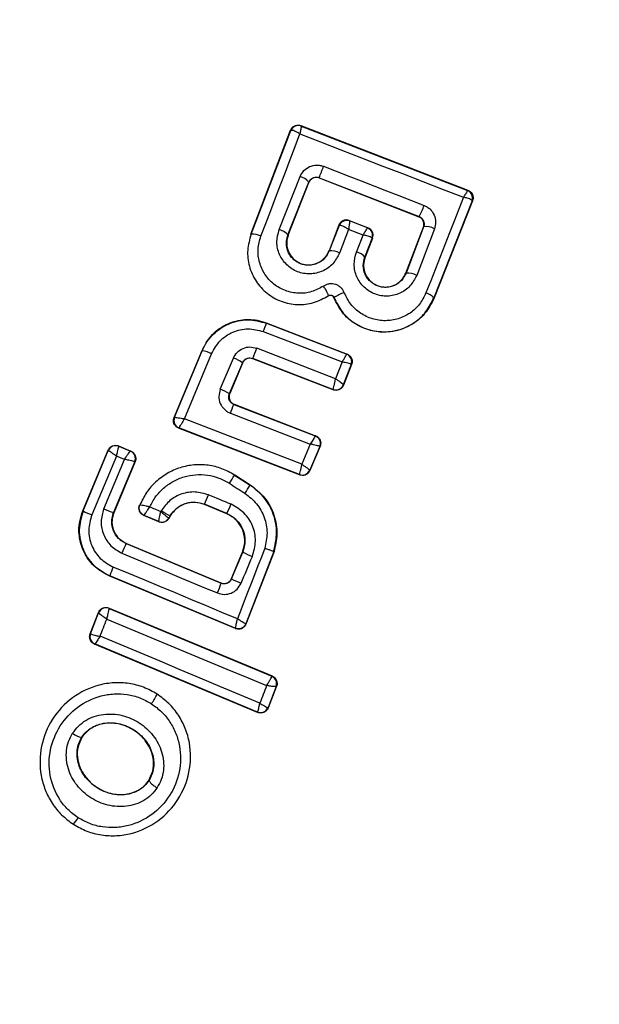
# Model space of a CAD drawing. Units: millimetres. Extents: x 7351 to 29066, y 31502 to 46276.
# Drawn here: x 19455 to 19469, y 45377 to 45401 of the extents above; entities that cross this region are included whole.
import ezdxf

# ---------------------------------------------------------------- set-up
doc = ezdxf.new("R2010")
doc.units = ezdxf.units.MM
doc.header["$LTSCALE"] = 200
doc.layers.add('OTWORY_MONTAŻOWE', color=1, linetype='Continuous')

msp = doc.modelspace()

# ---------------------------------------------------------------- linework, layer by layer
at = {"color": 7, "linetype": 'Continuous', "lineweight": 25}
for p, q in [((19461.763, 45398.764), (19465.929, 45397.152)), ((19461.763, 45398.764), (19461.768, 45398.754)), ((19461.768, 45398.754), (19461.769, 45398.753)), ((19461.769, 45398.753), (19465.917, 45397.147)), ((19460.516, 45396.06), (19461.505, 45398.649)), ((19460.522, 45396.057), (19461.509, 45398.64)), ((19461.505, 45398.649), (19461.509, 45398.64)), ((19461.509, 45398.64), (19461.519, 45398.646)), ((19461.222, 45396.172), (19461.743, 45397.495)), ((19461.441, 45396.041), (19461.959, 45397.356)), ((19461.447, 45396.038), (19461.963, 45397.347)), ((19461.959, 45397.356), (19461.973, 45397.383)), ((19461.963, 45397.347), (19461.959, 45397.356)), ((19462.219, 45397.467), (19464.708, 45396.498)), ((19462.219, 45397.467), (19462.223, 45397.46)), ((19462.223, 45397.46), (19464.701, 45396.495)), ((19465.917, 45397.147), (19465.918, 45397.147)), ((19465.929, 45397.152), (19465.918, 45397.147)), ((19466.032, 45396.889), (19465.079, 45394.472)), ((19466.042, 45396.893), (19465.086, 45394.469)), ((19466.032, 45396.889), (19466.031, 45396.896)), ((19466.042, 45396.893), (19466.032, 45396.889)), ((19462.71, 45396.283), (19462.465, 45395.644)), ((19462.714, 45396.274), (19462.71, 45396.283)), ((19462.968, 45396.399), (19462.972, 45396.389)), ((19462.968, 45396.399), (19463.437, 45396.217)), ((19462.972, 45396.389), (19462.974, 45396.388)), ((19463.426, 45396.213), (19462.974, 45396.388)), ((19464.701, 45396.495), (19464.708, 45396.498)), ((19460.516, 45396.06), (19460.522, 45396.057)), ((19461.441, 45396.041), (19461.447, 45396.038)), ((19462.714, 45396.274), (19462.471, 45395.641)), ((19462.723, 45396.279), (19462.714, 45396.274)), ((19462.952, 45396.178), (19462.726, 45395.588)), ((19463.315, 45396.038), (19462.952, 45396.178)), ((19463.148, 45395.614), (19463.315, 45396.038)), ((19463.426, 45396.213), (19463.437, 45396.217)), ((19463.426, 45396.213), (19463.426, 45396.213)), ((19464.378, 45395.09), (19464.816, 45396.237)), ((19464.824, 45396.241), (19464.384, 45395.088)), ((19465.094, 45396.191), (19464.65, 45395.032)), ((19464.824, 45396.241), (19464.816, 45396.237)), ((19463.356, 45395.487), (19463.541, 45395.954)), ((19463.55, 45395.958), (19463.363, 45395.484)), ((19463.541, 45395.954), (19463.539, 45395.96)), ((19463.55, 45395.958), (19463.541, 45395.954)), ((19462.465, 45395.644), (19462.471, 45395.641)), ((19463.356, 45395.487), (19463.363, 45395.484)), ((19464.378, 45395.09), (19464.384, 45395.088)), ((19462.446, 45394.524), (19462.45, 45394.519)), ((19462.59, 45394.478), (19462.585, 45394.476)), ((19465.079, 45394.472), (19465.086, 45394.469)), ((19460.902, 45393.848), (19460.906, 45393.838)), ((19460.902, 45393.848), (19462.914, 45393.071)), ((19460.906, 45393.838), (19462.905, 45393.067)), ((19460.827, 45393.631), (19462.79, 45392.873)), ((19458.604, 45391.489), (19459.3, 45393.161)), ((19458.613, 45391.493), (19459.304, 45393.152)), ((19459.3, 45393.161), (19459.304, 45393.152)), ((19462.627, 45392.456), (19460.664, 45393.217)), ((19458.862, 45391.456), (19459.538, 45393.078)), ((19459.754, 45392.192), (19460.082, 45392.971)), ((19460.306, 45392.853), (19459.98, 45392.079)), ((19460.31, 45392.845), (19460.306, 45392.853)), ((19462.561, 45392.186), (19460.563, 45392.961)), ((19460.563, 45392.961), (19460.567, 45392.953)), ((19462.565, 45392.178), (19460.567, 45392.953)), ((19462.79, 45392.873), (19462.627, 45392.456)), ((19462.914, 45393.071), (19462.905, 45393.067)), ((19462.905, 45393.067), (19462.905, 45393.067)), ((19460.31, 45392.845), (19459.989, 45392.083)), ((19463.019, 45392.808), (19462.82, 45392.301)), ((19463.028, 45392.812), (19462.824, 45392.291)), ((19463.028, 45392.812), (19463.019, 45392.808)), ((19463.019, 45392.808), (19463.019, 45392.809)), ((19462.561, 45392.186), (19462.564, 45392.189)), ((19462.565, 45392.178), (19462.561, 45392.186)), ((19462.82, 45392.301), (19462.82, 45392.3)), ((19462.824, 45392.291), (19462.82, 45392.3)), ((19459.98, 45392.079), (19459.989, 45392.083)), ((19460.101, 45391.818), (19460.091, 45391.815)), ((19460.091, 45391.815), (19462.12, 45391.032)), ((19460.101, 45391.818), (19462.129, 45391.035)), ((19458.604, 45391.489), (19458.613, 45391.493)), ((19458.613, 45391.493), (19458.613, 45391.493)), ((19461.788, 45390.323), (19458.862, 45391.456)), ((19460.007, 45391.595), (19461.999, 45390.826)), ((19458.716, 45391.225), (19458.725, 45391.229)), ((19461.73, 45390.058), (19458.716, 45391.225)), ((19458.725, 45391.229), (19458.725, 45391.23)), ((19461.727, 45390.066), (19458.725, 45391.229)), ((19462.129, 45391.035), (19462.12, 45391.032)), ((19456.329, 45389.162), (19456.959, 45390.673)), ((19456.335, 45389.16), (19456.963, 45390.663)), ((19456.959, 45390.673), (19456.963, 45390.663)), ((19457.221, 45390.78), (19457.225, 45390.771)), ((19457.221, 45390.78), (19457.525, 45390.653)), ((19457.225, 45390.771), (19457.224, 45390.771)), ((19457.225, 45390.771), (19457.516, 45390.649)), ((19457.525, 45390.653), (19457.516, 45390.649)), ((19457.516, 45390.649), (19457.516, 45390.649)), ((19461.999, 45390.826), (19461.788, 45390.323)), ((19462.232, 45390.768), (19461.983, 45390.176)), ((19462.241, 45390.772), (19461.987, 45390.167)), ((19462.241, 45390.772), (19462.232, 45390.768)), ((19457.164, 45390.529), (19456.552, 45389.062)), ((19456.85, 45389.213), (19457.364, 45390.445)), ((19457.632, 45390.391), (19457.099, 45389.115)), ((19457.364, 45390.445), (19457.164, 45390.529)), ((19457.632, 45390.391), (19457.623, 45390.388)), ((19457.623, 45390.388), (19457.093, 45389.117)), ((19457.623, 45390.388), (19457.623, 45390.388)), ((19461.983, 45390.176), (19461.983, 45390.176)), ((19461.987, 45390.167), (19461.983, 45390.176)), ((19460.114, 45390.061), (19460.11, 45390.055)), ((19460.11, 45390.055), (19460.498, 45389.806)), ((19460.114, 45390.061), (19460.502, 45389.812)), ((19461.727, 45390.066), (19461.728, 45390.067)), ((19461.73, 45390.058), (19461.727, 45390.066)), ((19460.498, 45389.806), (19460.502, 45389.812)), ((19457.75, 45389.307), (19457.741, 45389.303)), ((19459.364, 45389.327), (19459.361, 45389.321)), ((19459.917, 45389.089), (19459.361, 45389.321)), ((19459.919, 45389.095), (19459.364, 45389.327)), ((19456.329, 45389.162), (19456.335, 45389.16)), ((19457.093, 45389.117), (19457.099, 45389.115)), ((19458.223, 45388.888), (19457.85, 45389.044)), ((19458.221, 45388.897), (19457.858, 45389.048)), ((19458.502, 45389.036), (19458.471, 45388.981)), ((19458.471, 45388.981), (19458.471, 45388.982)), ((19458.474, 45388.973), (19458.471, 45388.981)), ((19458.508, 45389.032), (19458.474, 45388.973)), ((19458.508, 45389.032), (19458.502, 45389.036)), ((19459.917, 45389.089), (19459.919, 45389.095)), ((19458.223, 45388.888), (19458.221, 45388.897)), ((19457.413, 45388.351), (19457.411, 45388.345)), ((19457.411, 45388.345), (19459.775, 45387.358)), ((19457.413, 45388.351), (19459.772, 45387.367)), ((19460.033, 45387.474), (19460.309, 45388.134)), ((19460.036, 45387.466), (19460.315, 45388.131)), ((19460.315, 45388.131), (19460.309, 45388.134)), ((19461.088, 45388.151), (19460.389, 45386.347)), ((19461.094, 45388.149), (19460.393, 45386.338)), ((19461.094, 45388.149), (19461.088, 45388.151)), ((19457.001, 45387.54), (19456.998, 45387.534)), ((19460.13, 45386.226), (19456.998, 45387.534)), ((19460.126, 45386.235), (19457.001, 45387.54)), ((19460.033, 45387.474), (19460.036, 45387.466)), ((19459.775, 45387.358), (19459.772, 45387.367)), ((19456.983, 45386.739), (19456.986, 45386.731)), ((19456.983, 45386.739), (19461.047, 45385.047)), ((19456.986, 45386.731), (19456.985, 45386.73)), ((19456.986, 45386.731), (19461.039, 45385.043)), ((19456.511, 45386.095), (19456.719, 45386.628)), ((19456.52, 45386.099), (19456.723, 45386.618)), ((19456.719, 45386.628), (19456.723, 45386.619)), ((19456.723, 45386.618), (19456.723, 45386.619)), ((19460.13, 45386.226), (19460.126, 45386.235)), ((19460.393, 45386.338), (19460.389, 45386.347)), ((19456.511, 45386.095), (19456.52, 45386.099)), ((19456.52, 45386.099), (19456.52, 45386.098)), ((19456.62, 45385.838), (19456.629, 45385.843)), ((19460.685, 45384.137), (19456.62, 45385.838)), ((19460.681, 45384.147), (19456.629, 45385.843)), ((19456.629, 45385.843), (19456.629, 45385.843)), ((19461.047, 45385.047), (19461.039, 45385.043)), ((19461.039, 45385.043), (19461.04, 45385.039)), ((19461.148, 45384.786), (19460.945, 45384.259)), ((19461.157, 45384.791), (19460.949, 45384.25)), ((19461.148, 45384.787), (19461.157, 45384.791)), ((19461.148, 45384.787), (19461.148, 45384.786)), ((19458.184, 45384.598), (19458.18, 45384.593)), ((19460.945, 45384.259), (19460.944, 45384.259)), ((19460.949, 45384.25), (19460.945, 45384.259)), ((19460.685, 45384.137), (19460.681, 45384.147)), ((19456.307, 45383.513), (19456.302, 45383.517)), ((19457.976, 45382.439), (19457.97, 45382.442)), ((19456.092, 45381.349), (19456.088, 45381.343))]:
    msp.add_line(p, q, dxfattribs=at)
at = {"color": 7, "linetype": 'Continuous', "lineweight": 25, "flags": 128}
for points in [[(19460.766, 45396.007), (19460.889, 45396.327), (19461.011, 45396.647), (19461.134, 45396.967), (19461.256, 45397.286), (19461.377, 45397.605), (19461.499, 45397.923), (19461.62, 45398.24), (19461.741, 45398.557)], [(19461.741, 45398.557), (19462.251, 45398.359), (19462.762, 45398.161), (19463.272, 45397.963), (19463.782, 45397.765), (19464.293, 45397.568), (19464.803, 45397.371), (19465.312, 45397.174), (19465.821, 45396.978)], [(19462.33, 45397.75), (19462.643, 45397.629), (19462.956, 45397.507), (19463.269, 45397.385), (19463.582, 45397.263), (19463.895, 45397.141), (19464.208, 45397.019), (19464.521, 45396.898), (19464.833, 45396.776)], [(19465.821, 45396.978), (19465.704, 45396.682), (19465.587, 45396.385), (19465.47, 45396.088), (19465.352, 45395.79), (19465.235, 45395.491), (19465.117, 45395.193), (19464.999, 45394.893), (19464.881, 45394.594)], [(19462.12, 45391.032), (19462.12, 45391.032), (19462.12, 45391.032), (19462.12, 45391.032), (19462.12, 45391.031), (19462.12, 45391.031), (19462.112, 45391.013), (19462.102, 45390.993), (19462.101, 45390.992), (19462.095, 45390.982), (19462.09, 45390.973), (19462.087, 45390.968), (19462.046, 45390.9), (19461.999, 45390.826)], [(19459.981, 45389.849), (19460.03, 45389.817), (19460.078, 45389.786), (19460.127, 45389.754), (19460.176, 45389.723), (19460.225, 45389.692), (19460.273, 45389.66), (19460.322, 45389.629), (19460.371, 45389.598)], [(19460.022, 45389.326), (19459.952, 45389.355), (19459.882, 45389.384), (19459.812, 45389.414), (19459.742, 45389.443), (19459.673, 45389.472), (19459.603, 45389.501), (19459.533, 45389.53), (19459.463, 45389.56)], [(19460.863, 45388.229), (19460.778, 45388.008), (19460.693, 45387.789), (19460.607, 45387.568), (19460.522, 45387.348), (19460.437, 45387.128), (19460.352, 45386.908), (19460.267, 45386.688), (19460.182, 45386.468)], [(19457.304, 45388.107), (19457.602, 45387.983), (19457.899, 45387.859), (19458.196, 45387.734), (19458.494, 45387.61), (19458.791, 45387.486), (19459.088, 45387.362), (19459.386, 45387.238), (19459.683, 45387.115)], [(19460.182, 45386.468), (19459.795, 45386.63), (19459.408, 45386.792), (19459.022, 45386.954), (19458.635, 45387.116), (19458.248, 45387.277), (19457.86, 45387.439), (19457.473, 45387.6), (19457.086, 45387.761)], [(19456.757, 45386.035), (19456.778, 45386.089), (19456.799, 45386.142), (19456.82, 45386.195), (19456.841, 45386.249), (19456.862, 45386.303), (19456.883, 45386.357), (19456.904, 45386.41), (19456.925, 45386.464)], [(19456.925, 45386.464), (19457.423, 45386.256), (19457.921, 45386.048), (19458.42, 45385.84), (19458.918, 45385.632), (19459.416, 45385.425), (19459.914, 45385.218), (19460.412, 45385.012), (19460.909, 45384.805)], [(19460.741, 45384.368), (19460.244, 45384.577), (19459.747, 45384.785), (19459.249, 45384.994), (19458.751, 45385.202), (19458.253, 45385.411), (19457.754, 45385.619), (19457.256, 45385.827), (19456.757, 45386.035)], [(19460.909, 45384.805), (19460.888, 45384.75), (19460.867, 45384.696), (19460.846, 45384.641), (19460.825, 45384.587), (19460.804, 45384.532), (19460.783, 45384.477), (19460.762, 45384.423), (19460.741, 45384.368)]]:
    msp.add_lwpolyline(points, dxfattribs=at)
at = {"color": 7, "linetype": 'Continuous', "lineweight": 25}
for centre, radius, start, end in [((19458.971, 45389.299), 41.55, 330, 150), ((19458.971, 45389.299), 41.55, 150, 330), ((19461.696, 45398.567), 0.2, 68.8323, 158.7003), ((19461.701, 45398.568), 0.198, 69.7088, 156.5631), ((19434.285, 45408.517), 30.041, 338.4177, 338.9975), ((19461.664, 45397.135), 0.368, 36.8067, 77.6974), ((19465.843, 45396.962), 0.199, 340.6246, 68.1199), ((19465.845, 45396.961), 0.2, 338.8281, 68.7293), ((19463.597, 45397.167), 1.297, 328.9596, 342.4458), ((19462.9, 45396.202), 0.2, 68.9559, 158.7729), ((19462.906, 45396.202), 0.198, 69.983, 156.9662), ((19460.56, 45395.627), 0.432, 61.5281, 95.0338), ((19461.122, 45395.758), 0.426, 41.5805, 76.5469), ((19463.351, 45396.028), 0.2, 340.3152, 67.9604), ((19463.354, 45396.026), 0.2, 338.8281, 68.7293), ((19464.891, 45395.848), 0.398, 59.4468, 99.6937), ((19462.513, 45395.199), 0.444, 61.2069, 95.3719), ((19463.058, 45395.234), 0.392, 40.279, 76.6233), ((19464.428, 45394.637), 0.453, 60.5861, 95.5953), ((19463.114, 45393.702), 0.937, 106.5892, 123.9977), ((19464.788, 45394.222), 0.383, 40.6686, 75.9932), ((19446.351, 45399.274), 15.537, 338.7033, 339.5221), ((19459.2, 45392.416), 0.744, 62.9743, 81.9689), ((19445.434, 45399.021), 16.298, 338.1703, 339.1386), ((19459.843, 45392.247), 0.763, 52.6017, 71.7104), ((19462.831, 45392.88), 0.2, 339.269, 68.5231), ((19459.446, 45391.297), 0.947, 55.6581, 70.9943), ((19462.633, 45392.373), 0.2, 249.0072, 338.5839), ((19462.635, 45392.376), 0.2, 249.3383, 337.8111), ((19443.932, 45397.871), 17.257, 338.6728, 339.4526), ((19458.798, 45391.417), 0.2, 157.6616, 248.6225), ((19457.148, 45390.586), 0.2, 67.5529, 157.1284), ((19457.438, 45390.465), 0.2, 337.389, 67.1212), ((19461.799, 45390.252), 0.199, 248.67, 337.4441), ((19461.799, 45390.255), 0.2, 249.2654, 336.9183), ((19455.491, 45392.805), 5.376, 326.6367, 329.2337), ((19458.184, 45391.076), 2.639, 325.944, 331.2341), ((19452.727, 45392.299), 7.272, 335.8777, 337.8672), ((19458.22, 45392.335), 3.41, 246.3017, 250.6969), ((19385.46, 45214.95), 188.798, 67.31537, 67.40635), ((19457.232, 45390.427), 2.999, 333.6354, 338.4616), ((19457.314, 45391.036), 2.116, 242.4608, 248.8894), ((19458.297, 45389.081), 0.2, 247.3777, 330.1304), ((19458.199, 45389.197), 0.0908, 323.9248, 335.7721), ((19459.744, 45387.158), 2.618, 153.0539, 158.7492), ((19092.377, 45541.5), 398.884, 337.2672, 337.37142), ((19462.501, 45392.875), 5.224, 245.2509, 248.1187), ((19459.165, 45386.836), 2.275, 155.9996, 161.9709), ((19461.1, 45389.5), 2.295, 242.4097, 248.9444), ((19457.901, 45387.928), 1.959, 335.4672, 343.0763), ((19456.909, 45386.547), 0.2, 67.2299, 158.854), ((19456.909, 45386.544), 0.201, 67.6776, 158.2222), ((19460.202, 45386.42), 0.201, 329.8386, 338.6228), ((19456.707, 45386.027), 0.2, 159.0979, 247.157), ((19460.962, 45384.859), 0.2, 338.818, 67.3412), ((19460.961, 45384.855), 0.199, 339.6024, 66.7687), ((19456.643, 45385.337), 1.708, 324.8531, 334.1809), ((19460.758, 45384.332), 0.2, 247.3873, 338.734), ((19456.368, 45383.971), 0.46, 230.2142, 261.6604), ((19458.399, 45382.721), 0.508, 213.6953, 244.6762), ((19455.255, 45382.082), 1.112, 318.8189, 329.2751)]:
    msp.add_arc(centre, radius, start, end, dxfattribs=at)
for points, knots in [([(19461.505, 45398.649), (19461.516, 45398.67), (19461.536, 45398.711), (19461.592, 45398.756), (19461.657, 45398.779), (19461.717, 45398.78), (19461.751, 45398.769), (19461.763, 45398.764)], [0, 0, 0, 0, 0.222532, 0.446309, 0.6642, 0.874829, 1, 1, 1, 1]), ([(19461.769, 45398.753), (19461.769, 45398.75), (19461.77, 45398.743), (19461.764, 45398.701), (19461.755, 45398.64), (19461.746, 45398.588), (19461.741, 45398.557)], [0, 0, 0, 0, 0.239841, 0.500064, 0.709218, 1, 1, 1, 1]), ([(19461.741, 45398.557), (19461.713, 45398.574), (19461.666, 45398.601), (19461.601, 45398.632), (19461.549, 45398.648), (19461.529, 45398.647), (19461.519, 45398.646)], [0, 0, 0, 0, 0.290786, 0.500566, 0.76022, 1, 1, 1, 1]), ([(19461.743, 45397.495), (19461.771, 45397.547), (19461.826, 45397.651), (19461.977, 45397.753), (19462.125, 45397.785), (19462.244, 45397.778), (19462.301, 45397.759), (19462.33, 45397.75)], [0, 0, 0, 0, 0.250787, 0.499782, 0.748602, 0.875207, 1, 1, 1, 1]), ([(19462.223, 45397.46), (19462.201, 45397.466), (19462.158, 45397.478), (19462.09, 45397.468), (19462.03, 45397.438), (19461.994, 45397.402), (19461.974, 45397.37), (19461.967, 45397.356), (19461.963, 45397.347)], [0, 0, 0, 0, 0.210882, 0.42152, 0.634712, 0.850908, 0.901984, 1, 1, 1, 1]), ([(19461.973, 45397.383), (19461.989, 45397.404), (19462.017, 45397.441), (19462.08, 45397.473), (19462.149, 45397.487), (19462.197, 45397.473), (19462.219, 45397.467)], [0, 0, 0, 0, 0.291901, 0.500385, 0.7618, 1, 1, 1, 1]), ([(19465.821, 45396.978), (19465.837, 45397.004), (19465.865, 45397.049), (19465.896, 45397.102), (19465.915, 45397.138), (19465.917, 45397.144), (19465.917, 45397.147)], [0, 0, 0, 0, 0.290969, 0.500432, 0.760049, 1, 1, 1, 1]), ([(19465.929, 45397.152), (19465.938, 45397.148), (19465.967, 45397.135), (19466.009, 45397.1), (19466.044, 45397.045), (19466.059, 45396.981), (19466.054, 45396.929), (19466.044, 45396.9), (19466.042, 45396.893)], [0, 0, 0, 0, 0.097606, 0.301811, 0.505278, 0.710207, 0.921859, 1, 1, 1, 1]), ([(19464.833, 45396.776), (19464.86, 45396.763), (19464.915, 45396.739), (19465.008, 45396.663), (19465.095, 45396.54), (19465.137, 45396.362), (19465.108, 45396.248), (19465.094, 45396.191)], [0, 0, 0, 0, 0.1249861, 0.2517336, 0.5005543, 0.7493982, 1, 1, 1, 1]), ([(19466.031, 45396.896), (19466.026, 45396.903), (19466.016, 45396.916), (19465.97, 45396.937), (19465.905, 45396.959), (19465.852, 45396.971), (19465.821, 45396.978)], [0, 0, 0, 0, 0.239879, 0.499913, 0.709308, 1, 1, 1, 1]), ([(19462.968, 45396.399), (19462.946, 45396.405), (19462.904, 45396.417), (19462.837, 45396.407), (19462.777, 45396.377), (19462.733, 45396.333), (19462.717, 45396.298), (19462.71, 45396.283)], [0, 0, 0, 0, 0.208915, 0.417503, 0.628469, 0.843508, 1, 1, 1, 1]), ([(19462.974, 45396.388), (19462.975, 45396.384), (19462.977, 45396.375), (19462.973, 45396.331), (19462.966, 45396.265), (19462.957, 45396.21), (19462.952, 45396.178)], [0, 0, 0, 0, 0.240606, 0.499635, 0.709206, 1, 1, 1, 1]), ([(19464.816, 45396.237), (19464.822, 45396.259), (19464.834, 45396.302), (19464.823, 45396.371), (19464.791, 45396.432), (19464.747, 45396.474), (19464.714, 45396.489), (19464.701, 45396.495)], [0, 0, 0, 0, 0.218692, 0.436997, 0.653409, 0.865389, 1, 1, 1, 1]), ([(19464.708, 45396.498), (19464.72, 45396.492), (19464.744, 45396.481), (19464.776, 45396.456), (19464.802, 45396.426), (19464.827, 45396.381), (19464.843, 45396.316), (19464.831, 45396.267), (19464.824, 45396.241)], [0, 0, 0, 0, 0.124309, 0.246204, 0.371172, 0.498728, 0.727271, 1, 1, 1, 1]), ([(19460.522, 45396.057), (19460.486, 45395.927), (19460.412, 45395.665), (19460.461, 45395.254), (19460.629, 45394.878), (19460.906, 45394.57), (19461.268, 45394.365), (19461.674, 45394.285), (19462.088, 45394.328), (19462.327, 45394.459), (19462.446, 45394.524)], [0, 0, 0, 0, 0.1251338, 0.249919, 0.3748035, 0.4999926, 0.6250401, 0.7503379, 0.8752752, 1, 1, 1, 1]), ([(19462.726, 45395.588), (19462.677, 45395.494), (19462.58, 45395.306), (19462.31, 45395.121), (19462.046, 45395.061), (19461.833, 45395.076), (19461.678, 45395.119), (19461.536, 45395.192), (19461.369, 45395.325), (19461.213, 45395.547), (19461.14, 45395.866), (19461.194, 45396.07), (19461.222, 45396.172)], [0, 0, 0, 0, 0.1252, 0.25013, 0.375059, 0.438204, 0.500464, 0.562516, 0.625725, 0.750399, 0.875055, 1, 1, 1, 1]), ([(19462.471, 45395.641), (19462.437, 45395.577), (19462.37, 45395.449), (19462.187, 45395.321), (19462.006, 45395.279), (19461.86, 45395.291), (19461.753, 45395.319), (19461.656, 45395.37), (19461.569, 45395.438), (19461.497, 45395.522), (19461.427, 45395.649), (19461.386, 45395.832), (19461.423, 45395.971), (19461.441, 45396.041)], [0, 0, 0, 0, 0.126155, 0.251206, 0.375868, 0.438757, 0.50042, 0.562124, 0.624747, 0.687377, 0.749726, 0.874525, 1, 1, 1, 1]), ([(19461.447, 45396.038), (19461.431, 45395.978), (19461.397, 45395.858), (19461.426, 45395.669), (19461.513, 45395.502), (19461.65, 45395.374), (19461.819, 45395.299), (19462.004, 45395.286), (19462.182, 45395.331), (19462.336, 45395.435), (19462.425, 45395.549), (19462.457, 45395.624), (19462.465, 45395.644)], [0, 0, 0, 0, 0.109173, 0.218706, 0.327552, 0.432277, 0.54023, 0.6421, 0.749628, 0.855728, 0.962977, 1, 1, 1, 1]), ([(19462.952, 45396.178), (19462.924, 45396.195), (19462.875, 45396.225), (19462.807, 45396.258), (19462.753, 45396.279), (19462.733, 45396.279), (19462.723, 45396.279)], [0, 0, 0, 0, 0.290068, 0.500297, 0.75949, 1, 1, 1, 1]), ([(19463.315, 45396.038), (19463.332, 45396.065), (19463.362, 45396.111), (19463.397, 45396.167), (19463.42, 45396.204), (19463.424, 45396.21), (19463.426, 45396.213)], [0, 0, 0, 0, 0.289255, 0.49879, 0.759174, 1, 1, 1, 1]), ([(19463.539, 45395.96), (19463.533, 45395.966), (19463.521, 45395.978), (19463.472, 45395.998), (19463.403, 45396.02), (19463.347, 45396.031), (19463.315, 45396.038)], [0, 0, 0, 0, 0.241018, 0.501149, 0.710079, 1, 1, 1, 1]), ([(19463.55, 45395.958), (19463.556, 45395.98), (19463.569, 45396.024), (19463.558, 45396.093), (19463.526, 45396.154), (19463.49, 45396.188), (19463.459, 45396.207), (19463.446, 45396.213), (19463.437, 45396.217)], [0, 0, 0, 0, 0.218576, 0.439449, 0.65425, 0.865087, 0.902474, 1, 1, 1, 1]), ([(19462.326, 45394.763), (19462.229, 45394.711), (19462.036, 45394.605), (19461.7, 45394.57), (19461.372, 45394.636), (19461.078, 45394.801), (19460.853, 45395.051), (19460.717, 45395.355), (19460.677, 45395.689), (19460.736, 45395.901), (19460.766, 45396.007)], [0, 0, 0, 0, 0.125071, 0.24967, 0.374732, 0.499529, 0.624598, 0.749568, 0.874336, 1, 1, 1, 1]), ([(19464.65, 45395.032), (19464.601, 45394.938), (19464.504, 45394.751), (19464.236, 45394.566), (19463.923, 45394.494), (19463.655, 45394.538), (19463.465, 45394.635), (19463.339, 45394.734), (19463.233, 45394.856), (19463.129, 45395.041), (19463.067, 45395.308), (19463.121, 45395.512), (19463.148, 45395.614)], [0, 0, 0, 0, 0.125153, 0.250114, 0.375064, 0.499928, 0.562075, 0.625158, 0.688287, 0.750494, 0.875273, 1, 1, 1, 1]), ([(19464.384, 45395.088), (19464.35, 45395.024), (19464.283, 45394.896), (19464.102, 45394.769), (19463.922, 45394.727), (19463.776, 45394.738), (19463.671, 45394.766), (19463.572, 45394.815), (19463.486, 45394.884), (19463.414, 45394.967), (19463.342, 45395.095), (19463.302, 45395.278), (19463.338, 45395.417), (19463.356, 45395.487)], [0, 0, 0, 0, 0.126114, 0.251626, 0.376874, 0.439999, 0.501805, 0.563375, 0.626002, 0.688325, 0.750403, 0.874768, 1, 1, 1, 1]), ([(19463.363, 45395.484), (19463.346, 45395.424), (19463.313, 45395.304), (19463.341, 45395.115), (19463.428, 45394.95), (19463.564, 45394.823), (19463.731, 45394.748), (19463.914, 45394.734), (19464.093, 45394.777), (19464.247, 45394.88), (19464.337, 45394.995), (19464.369, 45395.071), (19464.378, 45395.09)], [0, 0, 0, 0, 0.109201, 0.21802, 0.326682, 0.429734, 0.536509, 0.638567, 0.746751, 0.8543, 0.9626, 1, 1, 1, 1]), ([(19462.846, 45394.599), (19462.836, 45394.623), (19462.814, 45394.671), (19462.761, 45394.73), (19462.698, 45394.778), (19462.626, 45394.81), (19462.549, 45394.824), (19462.471, 45394.821), (19462.394, 45394.803), (19462.349, 45394.776), (19462.326, 45394.763)], [0, 0, 0, 0, 0.124863, 0.250601, 0.376078, 0.499679, 0.623096, 0.7489, 0.87528, 1, 1, 1, 1]), ([(19462.446, 45394.524), (19462.448, 45394.53), (19462.45, 45394.539), (19462.437, 45394.572), (19462.422, 45394.604), (19462.402, 45394.642), (19462.372, 45394.695), (19462.344, 45394.736), (19462.326, 45394.763)], [0, 0, 0, 0, 0.238912, 0.368276, 0.499853, 0.631565, 0.761357, 1, 1, 1, 1]), ([(19464.881, 45394.594), (19464.833, 45394.497), (19464.736, 45394.302), (19464.492, 45394.08), (19464.197, 45393.937), (19463.87, 45393.885), (19463.541, 45393.934), (19463.241, 45394.078), (19462.992, 45394.303), (19462.895, 45394.501), (19462.846, 45394.599)], [0, 0, 0, 0, 0.1248806, 0.2499311, 0.3750421, 0.4999959, 0.6250293, 0.7502202, 0.8751949, 1, 1, 1, 1]), ([(19462.446, 45394.524), (19462.453, 45394.527), (19462.465, 45394.534), (19462.486, 45394.539), (19462.508, 45394.54), (19462.529, 45394.536), (19462.549, 45394.527), (19462.566, 45394.514), (19462.581, 45394.497), (19462.587, 45394.484), (19462.59, 45394.478)], [0, 0, 0, 0, 0.1315037, 0.2635558, 0.3914434, 0.512435, 0.6319428, 0.7527369, 0.8774409, 1, 1, 1, 1]), ([(19462.585, 45394.476), (19462.58, 45394.485), (19462.571, 45394.503), (19462.547, 45394.523), (19462.519, 45394.534), (19462.488, 45394.534), (19462.465, 45394.528), (19462.453, 45394.521), (19462.45, 45394.519)], [0, 0, 0, 0, 0.183108, 0.368327, 0.558784, 0.739522, 0.929238, 1, 1, 1, 1]), ([(19465.086, 45394.469), (19465.015, 45394.332), (19464.874, 45394.057), (19464.503, 45393.767), (19464.065, 45393.61), (19463.599, 45393.614), (19463.166, 45393.77), (19462.796, 45394.06), (19462.656, 45394.336), (19462.585, 45394.476)], [0, 0, 0, 0, 0.144267, 0.288516, 0.432683, 0.575488, 0.714984, 0.854931, 1, 1, 1, 1]), ([(19462.59, 45394.478), (19462.649, 45394.357), (19462.768, 45394.115), (19463.074, 45393.84), (19463.44, 45393.663), (19463.843, 45393.604), (19464.242, 45393.667), (19464.603, 45393.844), (19464.902, 45394.115), (19465.02, 45394.353), (19465.079, 45394.472)], [0, 0, 0, 0, 0.125147, 0.25048, 0.375942, 0.501205, 0.626174, 0.750996, 0.875496, 1, 1, 1, 1]), ([(19459.3, 45393.161), (19459.367, 45393.286), (19459.501, 45393.536), (19459.846, 45393.801), (19460.249, 45393.938), (19460.618, 45393.94), (19460.827, 45393.872), (19460.902, 45393.848)], [0, 0, 0, 0, 0.219949, 0.440092, 0.65919, 0.876852, 1, 1, 1, 1]), ([(19459.304, 45393.152), (19459.34, 45393.227), (19459.415, 45393.381), (19459.628, 45393.629), (19459.965, 45393.852), (19460.441, 45393.961), (19460.751, 45393.879), (19460.906, 45393.838)], [0, 0, 0, 0, 0.130777, 0.26611, 0.505576, 0.752532, 1, 1, 1, 1]), ([(19459.538, 45393.078), (19459.601, 45393.192), (19459.727, 45393.42), (19460.059, 45393.637), (19460.447, 45393.729), (19460.7, 45393.664), (19460.827, 45393.631)], [0, 0, 0, 0, 0.250008, 0.499881, 0.749263, 1, 1, 1, 1]), ([(19460.082, 45392.971), (19460.111, 45393.022), (19460.169, 45393.124), (19460.319, 45393.222), (19460.493, 45393.261), (19460.607, 45393.232), (19460.664, 45393.217)], [0, 0, 0, 0, 0.250886, 0.500351, 0.749599, 1, 1, 1, 1]), ([(19460.306, 45392.853), (19460.319, 45392.875), (19460.344, 45392.92), (19460.401, 45392.957), (19460.452, 45392.972), (19460.504, 45392.978), (19460.54, 45392.967), (19460.563, 45392.961)], [0, 0, 0, 0, 0.249665, 0.500585, 0.638961, 0.768451, 1, 1, 1, 1]), ([(19460.567, 45392.953), (19460.545, 45392.959), (19460.501, 45392.971), (19460.433, 45392.961), (19460.372, 45392.93), (19460.331, 45392.888), (19460.316, 45392.856), (19460.31, 45392.845)], [0, 0, 0, 0, 0.218236, 0.436643, 0.655143, 0.874345, 1, 1, 1, 1]), ([(19462.79, 45392.873), (19462.804, 45392.895), (19462.833, 45392.94), (19462.87, 45393.002), (19462.893, 45393.041), (19462.904, 45393.062), (19462.904, 45393.065), (19462.905, 45393.067)], [0, 0, 0, 0, 0.221665, 0.454016, 0.708896, 0.850248, 1, 1, 1, 1]), ([(19463.019, 45392.809), (19463.017, 45392.811), (19463.013, 45392.815), (19462.988, 45392.826), (19462.942, 45392.841), (19462.87, 45392.857), (19462.816, 45392.868), (19462.79, 45392.873)], [0, 0, 0, 0, 0.149427, 0.29091, 0.546457, 0.778284, 1, 1, 1, 1]), ([(19462.914, 45393.071), (19462.934, 45393.061), (19462.974, 45393.041), (19463.018, 45392.988), (19463.042, 45392.925), (19463.045, 45392.863), (19463.033, 45392.827), (19463.028, 45392.812)], [0, 0, 0, 0, 0.211704, 0.423862, 0.635166, 0.846943, 1, 1, 1, 1]), ([(19462.564, 45392.189), (19462.566, 45392.193), (19462.57, 45392.201), (19462.581, 45392.234), (19462.595, 45392.291), (19462.612, 45392.373), (19462.622, 45392.429), (19462.627, 45392.456)], [0, 0, 0, 0, 0.149019, 0.29069, 0.547367, 0.778676, 1, 1, 1, 1]), ([(19462.627, 45392.456), (19462.65, 45392.441), (19462.697, 45392.409), (19462.76, 45392.363), (19462.799, 45392.33), (19462.818, 45392.309), (19462.819, 45392.304), (19462.82, 45392.301)], [0, 0, 0, 0, 0.221307, 0.453144, 0.709259, 0.850936, 1, 1, 1, 1]), ([(19459.754, 45392.192), (19459.738, 45392.134), (19459.704, 45392.018), (19459.738, 45391.866), (19459.795, 45391.76), (19459.854, 45391.691), (19459.925, 45391.632), (19459.98, 45391.608), (19460.007, 45391.595)], [0, 0, 0, 0, 0.250147, 0.498175, 0.622616, 0.748338, 0.875164, 1, 1, 1, 1]), ([(19462.824, 45392.291), (19462.813, 45392.271), (19462.793, 45392.231), (19462.738, 45392.188), (19462.675, 45392.164), (19462.614, 45392.163), (19462.578, 45392.174), (19462.565, 45392.178)], [0, 0, 0, 0, 0.215832, 0.431086, 0.647398, 0.864051, 1, 1, 1, 1]), ([(19460.091, 45391.815), (19460.079, 45391.82), (19460.055, 45391.831), (19460.024, 45391.856), (19459.998, 45391.887), (19459.973, 45391.932), (19459.962, 45391.983), (19459.966, 45392.037), (19459.975, 45392.064), (19459.98, 45392.079)], [0, 0, 0, 0, 0.122769, 0.246861, 0.371509, 0.497185, 0.72554, 0.856806, 1, 1, 1, 1]), ([(19459.989, 45392.083), (19459.982, 45392.061), (19459.969, 45392.017), (19459.978, 45391.948), (19460.007, 45391.887), (19460.051, 45391.842), (19460.086, 45391.825), (19460.101, 45391.818)], [0, 0, 0, 0, 0.212435, 0.424943, 0.635838, 0.845782, 1, 1, 1, 1]), ([(19458.716, 45391.225), (19458.696, 45391.235), (19458.656, 45391.256), (19458.612, 45391.31), (19458.588, 45391.374), (19458.586, 45391.436), (19458.598, 45391.473), (19458.604, 45391.489)], [0, 0, 0, 0, 0.211143, 0.423364, 0.634593, 0.845942, 1, 1, 1, 1]), ([(19458.613, 45391.493), (19458.615, 45391.493), (19458.619, 45391.494), (19458.647, 45391.492), (19458.699, 45391.486), (19458.778, 45391.472), (19458.835, 45391.461), (19458.862, 45391.456)], [0, 0, 0, 0, 0.150709, 0.293812, 0.550398, 0.78082, 1, 1, 1, 1]), ([(19458.862, 45391.456), (19458.847, 45391.433), (19458.816, 45391.384), (19458.772, 45391.313), (19458.743, 45391.266), (19458.729, 45391.238), (19458.726, 45391.233), (19458.725, 45391.23)], [0, 0, 0, 0, 0.2198467, 0.450171, 0.7064594, 0.8495103, 1, 1, 1, 1]), ([(19462.12, 45391.032), (19462.143, 45391.019), (19462.191, 45390.994), (19462.236, 45390.925), (19462.254, 45390.845), (19462.239, 45390.794), (19462.232, 45390.768)], [0, 0, 0, 0, 0.250215, 0.500149, 0.750244, 1, 1, 1, 1]), ([(19462.129, 45391.035), (19462.149, 45391.025), (19462.189, 45391.005), (19462.233, 45390.952), (19462.257, 45390.888), (19462.259, 45390.825), (19462.247, 45390.788), (19462.241, 45390.772)], [0, 0, 0, 0, 0.210711, 0.420344, 0.629905, 0.839729, 1, 1, 1, 1]), ([(19456.959, 45390.673), (19456.97, 45390.693), (19456.992, 45390.732), (19457.046, 45390.775), (19457.11, 45390.796), (19457.171, 45390.797), (19457.207, 45390.785), (19457.221, 45390.78)], [0, 0, 0, 0, 0.21316, 0.42765, 0.641443, 0.855473, 1, 1, 1, 1]), ([(19457.164, 45390.529), (19457.148, 45390.539), (19457.117, 45390.559), (19457.069, 45390.592), (19457.018, 45390.627), (19456.974, 45390.657), (19456.967, 45390.661), (19456.963, 45390.663)], [0, 0, 0, 0, 0.155713, 0.291845, 0.501539, 0.759169, 1, 1, 1, 1]), ([(19457.224, 45390.771), (19457.222, 45390.766), (19457.217, 45390.757), (19457.202, 45390.703), (19457.188, 45390.641), (19457.175, 45390.583), (19457.168, 45390.548), (19457.164, 45390.529)], [0, 0, 0, 0, 0.241252, 0.499132, 0.708889, 0.844277, 1, 1, 1, 1]), ([(19457.364, 45390.445), (19457.375, 45390.461), (19457.396, 45390.492), (19457.431, 45390.543), (19457.47, 45390.595), (19457.504, 45390.64), (19457.512, 45390.646), (19457.516, 45390.649)], [0, 0, 0, 0, 0.156385, 0.29198, 0.501016, 0.758754, 1, 1, 1, 1]), ([(19457.525, 45390.653), (19457.532, 45390.649), (19457.56, 45390.636), (19457.602, 45390.601), (19457.637, 45390.542), (19457.651, 45390.475), (19457.644, 45390.424), (19457.634, 45390.397), (19457.632, 45390.391)], [0, 0, 0, 0, 0.082166, 0.296808, 0.511649, 0.726328, 0.941562, 1, 1, 1, 1]), ([(19462.232, 45390.768), (19462.23, 45390.769), (19462.227, 45390.772), (19462.204, 45390.78), (19462.155, 45390.792), (19462.081, 45390.81), (19462.026, 45390.821), (19461.999, 45390.826)], [0, 0, 0, 0, 0.1508499, 0.2934968, 0.5493688, 0.7802281, 1, 1, 1, 1]), ([(19457.623, 45390.388), (19457.617, 45390.39), (19457.605, 45390.393), (19457.547, 45390.407), (19457.481, 45390.42), (19457.42, 45390.434), (19457.383, 45390.441), (19457.364, 45390.445)], [0, 0, 0, 0, 0.241633, 0.499002, 0.711655, 0.848288, 1, 1, 1, 1]), ([(19460.11, 45390.055), (19460.007, 45390.112), (19459.801, 45390.227), (19459.454, 45390.309), (19459.099, 45390.318), (19458.75, 45390.249), (19458.426, 45390.104), (19458.141, 45389.893), (19457.904, 45389.627), (19457.801, 45389.414), (19457.75, 45389.307)], [0, 0, 0, 0, 0.125011, 0.25002, 0.375017, 0.499842, 0.625164, 0.749692, 0.874892, 1, 1, 1, 1]), ([(19461.728, 45390.067), (19461.73, 45390.071), (19461.733, 45390.077), (19461.743, 45390.107), (19461.756, 45390.159), (19461.773, 45390.239), (19461.783, 45390.296), (19461.788, 45390.323)], [0, 0, 0, 0, 0.148411, 0.29004, 0.545652, 0.77853, 1, 1, 1, 1]), ([(19461.987, 45390.167), (19461.976, 45390.147), (19461.955, 45390.107), (19461.9, 45390.066), (19461.836, 45390.043), (19461.776, 45390.043), (19461.743, 45390.054), (19461.73, 45390.058)], [0, 0, 0, 0, 0.218554, 0.435544, 0.654352, 0.873189, 1, 1, 1, 1]), ([(19461.788, 45390.323), (19461.811, 45390.307), (19461.858, 45390.275), (19461.921, 45390.23), (19461.961, 45390.199), (19461.98, 45390.182), (19461.982, 45390.178), (19461.983, 45390.176)], [0, 0, 0, 0, 0.221992, 0.454524, 0.710613, 0.851915, 1, 1, 1, 1]), ([(19457.995, 45389.259), (19458.041, 45389.346), (19458.132, 45389.52), (19458.336, 45389.735), (19458.577, 45389.906), (19458.85, 45390.019), (19459.14, 45390.073), (19459.435, 45390.062), (19459.724, 45389.992), (19459.895, 45389.896), (19459.981, 45389.849)], [0, 0, 0, 0, 0.125132, 0.249775, 0.375137, 0.499928, 0.624877, 0.749779, 0.875075, 1, 1, 1, 1]), ([(19461.088, 45388.151), (19461.122, 45388.306), (19461.19, 45388.615), (19461.097, 45389.087), (19460.871, 45389.512), (19460.622, 45389.708), (19460.498, 45389.806)], [0, 0, 0, 0, 0.2497503, 0.4998808, 0.7499537, 1, 1, 1, 1]), ([(19460.502, 45389.812), (19460.63, 45389.71), (19460.886, 45389.507), (19461.114, 45389.064), (19461.197, 45388.592), (19461.127, 45388.291), (19461.094, 45388.149)], [0, 0, 0, 0, 0.257111, 0.514022, 0.770901, 1, 1, 1, 1]), ([(19459.463, 45389.56), (19459.353, 45389.592), (19459.134, 45389.657), (19458.791, 45389.6), (19458.483, 45389.437), (19458.349, 45389.252), (19458.281, 45389.16)], [0, 0, 0, 0, 0.250353, 0.500018, 0.749841, 1, 1, 1, 1]), ([(19460.371, 45389.598), (19460.474, 45389.517), (19460.68, 45389.355), (19460.867, 45389.003), (19460.947, 45388.613), (19460.891, 45388.357), (19460.863, 45388.229)], [0, 0, 0, 0, 0.250189, 0.499907, 0.749642, 1, 1, 1, 1]), ([(19456.85, 45389.213), (19456.819, 45389.106), (19456.758, 45388.892), (19456.829, 45388.559), (19457.013, 45388.272), (19457.207, 45388.162), (19457.304, 45388.107)], [0, 0, 0, 0, 0.2500076, 0.5000956, 0.749158, 1, 1, 1, 1]), ([(19457.85, 45389.044), (19457.83, 45389.055), (19457.8, 45389.07), (19457.769, 45389.104), (19457.751, 45389.131), (19457.732, 45389.172), (19457.725, 45389.217), (19457.728, 45389.265), (19457.736, 45389.289), (19457.741, 45389.303)], [0, 0, 0, 0, 0.216367, 0.323658, 0.430566, 0.536905, 0.753439, 0.859728, 1, 1, 1, 1]), ([(19457.858, 45389.048), (19457.836, 45389.06), (19457.802, 45389.079), (19457.769, 45389.119), (19457.75, 45389.155), (19457.738, 45389.194), (19457.733, 45389.246), (19457.743, 45389.283), (19457.75, 45389.307)], [0, 0, 0, 0, 0.239891, 0.368407, 0.499581, 0.631029, 0.760461, 1, 1, 1, 1]), ([(19457.995, 45389.259), (19457.968, 45389.265), (19457.911, 45389.277), (19457.833, 45389.294), (19457.782, 45389.303), (19457.756, 45389.308), (19457.753, 45389.309), (19457.751, 45389.309)], [0, 0, 0, 0, 0.219363, 0.451097, 0.708282, 0.850694, 1, 1, 1, 1]), ([(19457.858, 45389.048), (19457.86, 45389.052), (19457.865, 45389.061), (19457.895, 45389.108), (19457.93, 45389.162), (19457.964, 45389.212), (19457.984, 45389.242), (19457.995, 45389.259)], [0, 0, 0, 0, 0.2423119, 0.498968, 0.7133329, 0.8472471, 1, 1, 1, 1]), ([(19458.502, 45389.036), (19458.551, 45389.103), (19458.65, 45389.237), (19458.874, 45389.357), (19459.124, 45389.398), (19459.284, 45389.351), (19459.364, 45389.327)], [0, 0, 0, 0, 0.250523, 0.500172, 0.750073, 1, 1, 1, 1]), ([(19459.361, 45389.321), (19459.287, 45389.344), (19459.14, 45389.388), (19458.905, 45389.359), (19458.697, 45389.258), (19458.57, 45389.133), (19458.519, 45389.05), (19458.508, 45389.032)], [0, 0, 0, 0, 0.234068, 0.468191, 0.702684, 0.934703, 1, 1, 1, 1]), ([(19460.555, 45388.028), (19460.591, 45388.153), (19460.663, 45388.405), (19460.579, 45388.796), (19460.364, 45389.133), (19460.136, 45389.262), (19460.022, 45389.326)], [0, 0, 0, 0, 0.249967, 0.499971, 0.749284, 1, 1, 1, 1]), ([(19456.998, 45387.534), (19456.874, 45387.6), (19456.627, 45387.733), (19456.365, 45388.074), (19456.227, 45388.473), (19456.223, 45388.854), (19456.299, 45389.074), (19456.329, 45389.162)], [0, 0, 0, 0, 0.214511, 0.429041, 0.642985, 0.857172, 1, 1, 1, 1]), ([(19456.335, 45389.16), (19456.29, 45389.003), (19456.199, 45388.689), (19456.306, 45388.2), (19456.573, 45387.779), (19456.858, 45387.62), (19457.001, 45387.54)], [0, 0, 0, 0, 0.250652, 0.50027, 0.749965, 1, 1, 1, 1]), ([(19456.552, 45389.062), (19456.515, 45388.936), (19456.443, 45388.684), (19456.527, 45388.292), (19456.743, 45387.953), (19456.972, 45387.825), (19457.086, 45387.761)], [0, 0, 0, 0, 0.250673, 0.50011, 0.749848, 1, 1, 1, 1]), ([(19457.411, 45388.345), (19457.343, 45388.383), (19457.208, 45388.46), (19457.078, 45388.66), (19457.031, 45388.893), (19457.072, 45389.042), (19457.093, 45389.117)], [0, 0, 0, 0, 0.251059, 0.500398, 0.749793, 1, 1, 1, 1]), ([(19457.099, 45389.115), (19457.08, 45389.051), (19457.042, 45388.924), (19457.067, 45388.723), (19457.155, 45388.544), (19457.279, 45388.418), (19457.375, 45388.37), (19457.413, 45388.351)], [0, 0, 0, 0, 0.21587, 0.431384, 0.649408, 0.860251, 1, 1, 1, 1]), ([(19457.85, 45389.044), (19457.851, 45389.045), (19457.854, 45389.046), (19457.857, 45389.047), (19457.858, 45389.048)], [0, 0, 0, 0, 0.560017, 1, 1, 1, 1]), ([(19458.221, 45388.897), (19458.221, 45388.901), (19458.222, 45388.91), (19458.233, 45388.965), (19458.246, 45389.028), (19458.26, 45389.087), (19458.268, 45389.124), (19458.272, 45389.143)], [0, 0, 0, 0, 0.242124, 0.500254, 0.709325, 0.845205, 1, 1, 1, 1]), ([(19458.474, 45388.973), (19458.461, 45388.955), (19458.434, 45388.918), (19458.374, 45388.883), (19458.308, 45388.869), (19458.256, 45388.876), (19458.229, 45388.886), (19458.223, 45388.888)], [0, 0, 0, 0, 0.234621, 0.467968, 0.701626, 0.935301, 1, 1, 1, 1]), ([(19458.272, 45389.143), (19458.287, 45389.13), (19458.316, 45389.106), (19458.363, 45389.067), (19458.414, 45389.026), (19458.458, 45388.99), (19458.467, 45388.984), (19458.471, 45388.982)], [0, 0, 0, 0, 0.155667, 0.290932, 0.500505, 0.757954, 1, 1, 1, 1]), ([(19458.502, 45389.036), (19458.498, 45389.038), (19458.49, 45389.042), (19458.438, 45389.07), (19458.366, 45389.111), (19458.31, 45389.143), (19458.281, 45389.16)], [0, 0, 0, 0, 0.250273, 0.500157, 0.750106, 1, 1, 1, 1]), ([(19460.309, 45388.134), (19460.333, 45388.213), (19460.381, 45388.371), (19460.349, 45388.623), (19460.241, 45388.847), (19460.085, 45389.006), (19459.964, 45389.065), (19459.917, 45389.089)], [0, 0, 0, 0, 0.21505, 0.430214, 0.647829, 0.860806, 1, 1, 1, 1]), ([(19459.919, 45389.095), (19460.004, 45389.047), (19460.173, 45388.952), (19460.333, 45388.702), (19460.393, 45388.411), (19460.341, 45388.224), (19460.315, 45388.131)], [0, 0, 0, 0, 0.250722, 0.500191, 0.749764, 1, 1, 1, 1]), ([(19461.088, 45388.151), (19461.085, 45388.152), (19461.078, 45388.154), (19461.035, 45388.168), (19460.976, 45388.189), (19460.915, 45388.21), (19460.881, 45388.222), (19460.863, 45388.229)], [0, 0, 0, 0, 0.2075985, 0.4434627, 0.7068555, 0.8495614, 1, 1, 1, 1]), ([(19459.772, 45387.367), (19459.793, 45387.36), (19459.836, 45387.347), (19459.905, 45387.355), (19459.966, 45387.385), (19460.01, 45387.428), (19460.026, 45387.461), (19460.033, 45387.474)], [0, 0, 0, 0, 0.214254, 0.428953, 0.643759, 0.858859, 1, 1, 1, 1]), ([(19460.036, 45387.466), (19460.024, 45387.444), (19460, 45387.4), (19459.935, 45387.356), (19459.87, 45387.34), (19459.815, 45387.344), (19459.789, 45387.353), (19459.775, 45387.358)], [0, 0, 0, 0, 0.235639, 0.475938, 0.730288, 0.863553, 1, 1, 1, 1]), ([(19459.683, 45387.115), (19459.74, 45387.098), (19459.855, 45387.065), (19460.033, 45387.104), (19460.187, 45387.202), (19460.245, 45387.306), (19460.275, 45387.358)], [0, 0, 0, 0, 0.250695, 0.499883, 0.749368, 1, 1, 1, 1]), ([(19456.719, 45386.628), (19456.729, 45386.648), (19456.75, 45386.688), (19456.804, 45386.731), (19456.867, 45386.755), (19456.93, 45386.757), (19456.967, 45386.744), (19456.983, 45386.739)], [0, 0, 0, 0, 0.210785, 0.422717, 0.634902, 0.846853, 1, 1, 1, 1]), ([(19456.985, 45386.73), (19456.983, 45386.723), (19456.978, 45386.708), (19456.963, 45386.647), (19456.948, 45386.579), (19456.936, 45386.518), (19456.928, 45386.482), (19456.925, 45386.464)], [0, 0, 0, 0, 0.241731, 0.4993974, 0.7166468, 0.8552357, 1, 1, 1, 1]), ([(19456.925, 45386.464), (19456.908, 45386.475), (19456.877, 45386.495), (19456.827, 45386.53), (19456.775, 45386.568), (19456.731, 45386.604), (19456.725, 45386.614), (19456.723, 45386.618)], [0, 0, 0, 0, 0.155407, 0.291352, 0.501173, 0.758573, 1, 1, 1, 1]), ([(19460.126, 45386.235), (19460.127, 45386.238), (19460.132, 45386.246), (19460.145, 45386.297), (19460.158, 45386.357), (19460.171, 45386.414), (19460.178, 45386.449), (19460.182, 45386.468)], [0, 0, 0, 0, 0.241757, 0.500117, 0.708998, 0.844745, 1, 1, 1, 1]), ([(19460.389, 45386.347), (19460.385, 45386.348), (19460.377, 45386.35), (19460.331, 45386.376), (19460.278, 45386.407), (19460.229, 45386.439), (19460.198, 45386.458), (19460.182, 45386.468)], [0, 0, 0, 0, 0.241551, 0.499768, 0.708702, 0.844574, 1, 1, 1, 1]), ([(19460.376, 45386.319), (19460.361, 45386.3), (19460.333, 45386.261), (19460.268, 45386.226), (19460.195, 45386.214), (19460.149, 45386.228), (19460.126, 45386.235)], [0, 0, 0, 0, 0.25026, 0.500149, 0.74999, 1, 1, 1, 1]), ([(19460.393, 45386.338), (19460.389, 45386.328), (19460.376, 45386.298), (19460.339, 45386.256), (19460.281, 45386.22), (19460.215, 45386.206), (19460.163, 45386.212), (19460.136, 45386.223), (19460.13, 45386.226)], [0, 0, 0, 0, 0.096464, 0.306518, 0.517314, 0.727163, 0.936969, 1, 1, 1, 1]), ([(19456.62, 45385.838), (19456.6, 45385.849), (19456.561, 45385.87), (19456.518, 45385.925), (19456.496, 45385.988), (19456.495, 45386.048), (19456.507, 45386.082), (19456.511, 45386.095)], [0, 0, 0, 0, 0.216601, 0.432403, 0.64898, 0.866202, 1, 1, 1, 1]), ([(19456.52, 45386.098), (19456.525, 45386.094), (19456.536, 45386.087), (19456.588, 45386.071), (19456.647, 45386.057), (19456.704, 45386.045), (19456.739, 45386.038), (19456.757, 45386.035)], [0, 0, 0, 0, 0.2407434, 0.4988139, 0.7083709, 0.8439634, 1, 1, 1, 1]), ([(19456.757, 45386.035), (19456.747, 45386.019), (19456.727, 45385.99), (19456.696, 45385.943), (19456.663, 45385.894), (19456.636, 45385.852), (19456.631, 45385.846), (19456.629, 45385.843)], [0, 0, 0, 0, 0.15552, 0.291855, 0.500887, 0.759365, 1, 1, 1, 1]), ([(19460.909, 45384.805), (19460.919, 45384.82), (19460.938, 45384.849), (19460.97, 45384.901), (19461.005, 45384.958), (19461.033, 45385.013), (19461.037, 45385.03), (19461.04, 45385.039)], [0, 0, 0, 0, 0.1459075, 0.2846865, 0.5059804, 0.758041, 1, 1, 1, 1]), ([(19461.047, 45385.047), (19461.055, 45385.043), (19461.083, 45385.031), (19461.125, 45384.995), (19461.161, 45384.936), (19461.174, 45384.868), (19461.168, 45384.819), (19461.159, 45384.794), (19461.157, 45384.791)], [0, 0, 0, 0, 0.082772, 0.3038, 0.524475, 0.744719, 0.963776, 1, 1, 1, 1]), ([(19458.18, 45384.593), (19458.07, 45384.655), (19457.85, 45384.778), (19457.481, 45384.869), (19457.104, 45384.887), (19456.612, 45384.811), (19456.045, 45384.538), (19455.536, 45383.992), (19455.256, 45383.302), (19455.246, 45382.677), (19455.381, 45382.201), (19455.553, 45381.869), (19455.789, 45381.573), (19455.991, 45381.424), (19456.092, 45381.349)], [0, 0, 0, 0, 0.063615, 0.126743, 0.189804, 0.252608, 0.376775, 0.500401, 0.623924, 0.747982, 0.810781, 0.873565, 0.936781, 1, 1, 1, 1]), ([(19461.148, 45384.786), (19461.143, 45384.784), (19461.133, 45384.78), (19461.08, 45384.782), (19461.02, 45384.788), (19460.963, 45384.796), (19460.928, 45384.802), (19460.909, 45384.805)], [0, 0, 0, 0, 0.240626, 0.498578, 0.708342, 0.844013, 1, 1, 1, 1]), ([(19456.211, 45381.513), (19456.124, 45381.578), (19455.948, 45381.706), (19455.677, 45382.048), (19455.474, 45382.56), (19455.486, 45383.216), (19455.733, 45383.822), (19456.18, 45384.302), (19456.678, 45384.541), (19457.108, 45384.609), (19457.435, 45384.592), (19457.754, 45384.513), (19457.945, 45384.407), (19458.039, 45384.353)], [0, 0, 0, 0, 0.0625127, 0.125435, 0.2501847, 0.3748238, 0.499649, 0.6244638, 0.7492031, 0.8121985, 0.8745216, 0.9374152, 1, 1, 1, 1]), ([(19456.092, 45381.349), (19456.203, 45381.287), (19456.422, 45381.164), (19456.792, 45381.072), (19457.168, 45381.052), (19457.66, 45381.129), (19458.228, 45381.4), (19458.738, 45381.946), (19459.02, 45382.637), (19459.029, 45383.263), (19458.894, 45383.74), (19458.721, 45384.073), (19458.485, 45384.369), (19458.282, 45384.518), (19458.18, 45384.593)], [0, 0, 0, 0, 0.063558, 0.126594, 0.189595, 0.252366, 0.376451, 0.500051, 0.623639, 0.747739, 0.8106, 0.873405, 0.936657, 1, 1, 1, 1]), ([(19458.039, 45384.353), (19458.127, 45384.289), (19458.304, 45384.161), (19458.507, 45383.903), (19458.659, 45383.614), (19458.776, 45383.198), (19458.768, 45382.648), (19458.521, 45382.042), (19458.073, 45381.562), (19457.574, 45381.322), (19457.144, 45381.256), (19456.816, 45381.273), (19456.496, 45381.352), (19456.306, 45381.46), (19456.211, 45381.513)], [0, 0, 0, 0, 0.062523, 0.125453, 0.187696, 0.25069, 0.37537, 0.500059, 0.624701, 0.74926, 0.812222, 0.874544, 0.937378, 1, 1, 1, 1]), ([(19460.681, 45384.147), (19460.684, 45384.15), (19460.689, 45384.157), (19460.703, 45384.204), (19460.717, 45384.261), (19460.73, 45384.315), (19460.737, 45384.35), (19460.741, 45384.368)], [0, 0, 0, 0, 0.2406753, 0.4985339, 0.7082859, 0.8444819, 1, 1, 1, 1]), ([(19460.741, 45384.368), (19460.757, 45384.358), (19460.787, 45384.339), (19460.835, 45384.311), (19460.886, 45384.282), (19460.931, 45384.259), (19460.94, 45384.259), (19460.944, 45384.259)], [0, 0, 0, 0, 0.156412, 0.292139, 0.501078, 0.759585, 1, 1, 1, 1]), ([(19456.074, 45383.618), (19456.12, 45383.68), (19456.212, 45383.805), (19456.4, 45383.945), (19456.612, 45384.044), (19456.916, 45384.113), (19457.314, 45384.087), (19457.748, 45383.898), (19458.098, 45383.579), (19458.285, 45383.229), (19458.347, 45382.925), (19458.344, 45382.692), (19458.295, 45382.464), (19458.219, 45382.329), (19458.181, 45382.262)], [0, 0, 0, 0, 0.062431, 0.125435, 0.18727, 0.25055, 0.374844, 0.499623, 0.624428, 0.749176, 0.812583, 0.874603, 0.937657, 1, 1, 1, 1]), ([(19460.949, 45384.25), (19460.945, 45384.24), (19460.932, 45384.21), (19460.896, 45384.168), (19460.838, 45384.132), (19460.772, 45384.118), (19460.719, 45384.124), (19460.692, 45384.135), (19460.685, 45384.137)], [0, 0, 0, 0, 0.096579, 0.306175, 0.515746, 0.724186, 0.932206, 1, 1, 1, 1]), ([(19456.302, 45383.517), (19456.336, 45383.563), (19456.405, 45383.656), (19456.546, 45383.762), (19456.709, 45383.838), (19456.947, 45383.892), (19457.265, 45383.869), (19457.618, 45383.716), (19457.901, 45383.458), (19458.051, 45383.178), (19458.099, 45382.94), (19458.098, 45382.762), (19458.06, 45382.59), (19458.004, 45382.489), (19457.976, 45382.439)], [0, 0, 0, 0, 0.059835, 0.120076, 0.181064, 0.243187, 0.369725, 0.499, 0.628693, 0.756048, 0.818508, 0.879976, 0.940347, 1, 1, 1, 1]), ([(19457.97, 45382.442), (19458.01, 45382.519), (19458.088, 45382.671), (19458.099, 45382.938), (19458.031, 45383.212), (19457.866, 45383.48), (19457.604, 45383.713), (19457.261, 45383.863), (19456.889, 45383.888), (19456.565, 45383.781), (19456.386, 45383.628), (19456.32, 45383.531), (19456.307, 45383.513)], [0, 0, 0, 0, 0.08903, 0.177833, 0.272822, 0.380252, 0.500741, 0.631091, 0.760802, 0.877439, 0.977194, 1, 1, 1, 1]), ([(19458.181, 45382.262), (19458.135, 45382.2), (19458.043, 45382.076), (19457.855, 45381.938), (19457.643, 45381.841), (19457.34, 45381.774), (19456.945, 45381.801), (19456.513, 45381.99), (19456.163, 45382.306), (19455.977, 45382.653), (19455.914, 45382.956), (19455.915, 45383.188), (19455.963, 45383.416), (19456.037, 45383.551), (19456.074, 45383.618)], [0, 0, 0, 0, 0.062429, 0.12545, 0.187271, 0.250495, 0.374758, 0.499529, 0.624307, 0.749178, 0.812502, 0.874514, 0.937606, 1, 1, 1, 1]), ([(19457.976, 45382.439), (19457.941, 45382.393), (19457.872, 45382.301), (19457.73, 45382.197), (19457.569, 45382.123), (19457.331, 45382.071), (19457.015, 45382.093), (19456.666, 45382.247), (19456.383, 45382.503), (19456.233, 45382.78), (19456.183, 45383.017), (19456.183, 45383.194), (19456.219, 45383.365), (19456.274, 45383.466), (19456.302, 45383.517)], [0, 0, 0, 0, 0.059985, 0.120183, 0.18099, 0.243021, 0.369548, 0.498893, 0.628544, 0.755794, 0.818301, 0.879734, 0.940127, 1, 1, 1, 1]), ([(19456.307, 45383.513), (19456.269, 45383.436), (19456.192, 45383.283), (19456.183, 45383.015), (19456.253, 45382.742), (19456.42, 45382.474), (19456.685, 45382.243), (19457.03, 45382.095), (19457.385, 45382.075), (19457.69, 45382.169), (19457.875, 45382.308), (19457.95, 45382.414), (19457.97, 45382.442)], [0, 0, 0, 0, 0.0894635, 0.178709, 0.2740478, 0.3821391, 0.5034399, 0.6347797, 0.7654816, 0.8640046, 0.9628931, 1, 1, 1, 1])]:
    msp.add_open_spline(points, degree=3, knots=knots, dxfattribs=at)
at = {"layer": 'OTWORY_MONTAŻOWE', "lineweight": 18}
msp.add_circle((19458.971, 45389.299), 200, dxfattribs=at)

doc.saveas('drawing.dxf')
